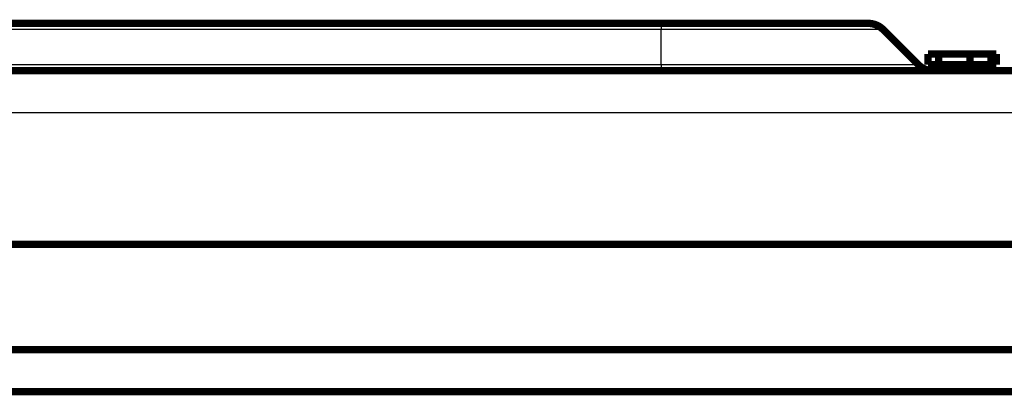
# Model space of a CAD drawing. Extents: x 390 to 2607, y 33 to 2293.
# Drawn here: x 1969 to 2062, y 2183 to 2219 of the extents above; entities that cross this region are included whole.
import ezdxf

# ---------------------------------------------------------------- set-up
doc = ezdxf.new("R2010")
doc.units = 0
doc.header["$MEASUREMENT"] = 0
doc.layers.add('4', color=7, linetype='CONTINUOUS')

msp = doc.modelspace()

# ---------------------------------------------------------------- linework, layer by layer
at = {"layer": '4', "color": 3, "linetype": 'CONTINUOUS'}
for p, q in [((2029.8149, 2218.3682), (2029.8149, 2217.7824)), ((2029.8149, 2217.7824), (1553.1699, 2217.7824)), ((2050.9007, 2217.7824), (2029.8149, 2217.7824)), ((2029.8149, 2214.454), (2029.8149, 2217.7824)), ((1553.1699, 2214.454), (2029.8149, 2214.454)), ((2029.8149, 2214.454), (2029.8149, 2213.8682)), ((2029.8149, 2214.454), (2054.2292, 2214.454)), ((2077.8149, 2209.8682), (1505.1699, 2209.8682))]:
    msp.add_line(p, q, dxfattribs=at)
at = {"layer": '4', "color": 40, "linetype": 'CONTINUOUS', "const_width": 0.7}
for points in [[(1553.1699, 2218.3682), (2029.8149, 2218.3682)], [(2029.8149, 2218.3682), (2049.4865, 2218.3682)], [(2054.2292, 2214.454), (2050.9007, 2217.7824)], [(2056.1699, 2215.454), (2055.1699, 2215.454)], [(2055.1699, 2214.454), (2055.1699, 2215.454)], [(2059.1699, 2215.454), (2056.1699, 2215.454)], [(2056.1699, 2214.454), (2056.1699, 2215.454)], [(2061.1699, 2215.454), (2059.1699, 2215.454)], [(2059.1699, 2214.454), (2059.1699, 2215.454)], [(2061.1699, 2215.454), (2061.1699, 2214.454)], [(2061.6699, 2215.454), (2061.17, 2215.454)], [(2061.6699, 2214.454), (2061.6699, 2215.454)], [(1505.1699, 2213.8682), (2077.8149, 2213.8682)], [(2055.1699, 2214.454), (2056.1699, 2214.454)], [(2056.1699, 2214.454), (2059.1699, 2214.454)], [(2059.1699, 2214.454), (2061.1699, 2214.454)], [(2061.17, 2214.454), (2061.6699, 2214.454)], [(1505.1699, 2197.3682), (2077.8149, 2197.3682)], [(2075.1699, 2187.3682), (1515.1699, 2187.3682)], [(2075.1699, 2183.3682), (1515.1699, 2183.3682)]]:
    msp.add_lwpolyline(points, dxfattribs=at)
for points in [[(2050.9007, 2217.7824, 0.19891237), (2049.4865, 2218.3682)], [(2054.2292, 2214.454, 0.19891237), (2055.6434, 2213.8682)]]:
    msp.add_lwpolyline(points, format="xyb", dxfattribs=at)

doc.saveas('drawing.dxf')
